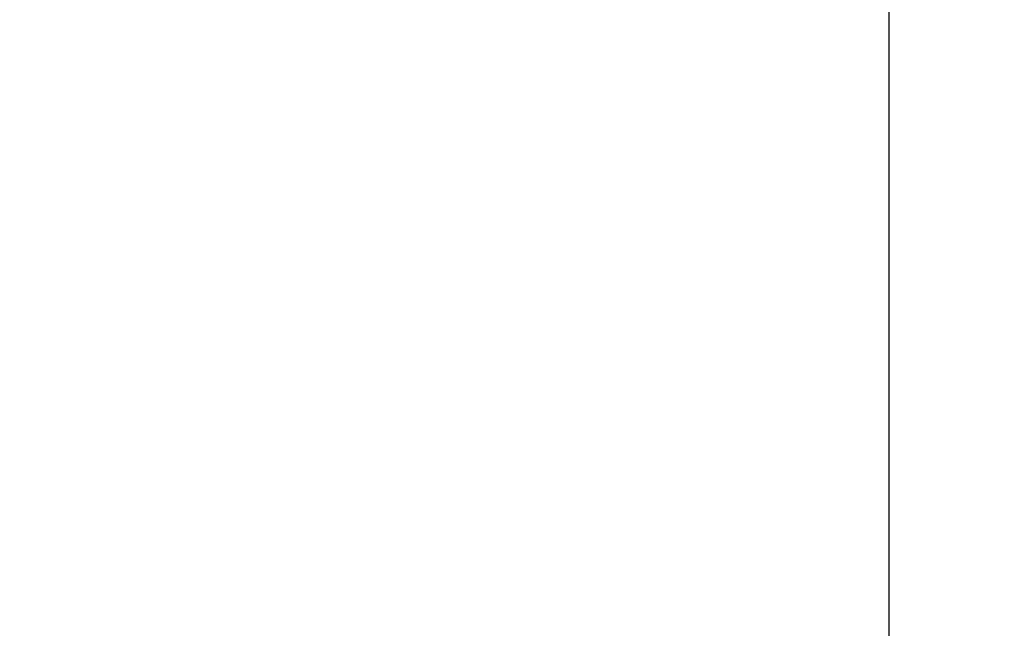
# Model space of a CAD drawing. Units: inches. Extents: x -8 to 941, y 0 to 599.
# Drawn here: x 798 to 799, y 321 to 322 of the extents above; entities that cross this region are included whole.
import ezdxf

# ---------------------------------------------------------------- set-up
doc = ezdxf.new("R2010")
doc.units = ezdxf.units.IN
doc.header["$LTSCALE"] = 30
doc.header["$MEASUREMENT"] = 0
doc.header["$PDMODE"] = 34
doc.styles.add('SMOOTH', font='ROMANS', dxfattribs={"width": 0.85})
doc.dimstyles.new('scale 1.25', dxfattribs={"dimscale": 38, "dimtxt": 0.18, "dimasz": 0.18, "dimexe": 0.18, "dimexo": 0.0625, "dimgap": 0.09, "dimtad": 0, "dimtih": 1, "dimtoh": 1, "dimdec": 4, "dimlfac": 0.8, "dimzin": 0, "dimdsep": 46, "dimlunit": 5, "dimtxsty": 'SMOOTH', "dimcen": 0.09, "dimclrd": 1, "dimclre": 1, "dimclrt": 2, "dimadec": 0, "dimazin": 0, "dimtfac": 1, "dimtdec": 4, "dimtofl": 0, "dimtmove": 0, "dimatfit": 3, "dimfxl": 1, "dimfrac": 1, "dimtolj": 1, "dimtzin": 0, "dimarcsym": 1})

# ---------------------------------------------------------------- blocks, each defined once
blk = doc.blocks.new('A$C79BF511C')
blk.add_line((-22.5616, -12.7944), (-22.5616, 2.0954))
blk = doc.blocks.new('A$C4A9D51BD')
at = {"xscale": 3, "yscale": 3, "zscale": 3}
blk.add_blockref('A$C79BF511C', (-108, 112.43), dxfattribs=at)
blk = doc.blocks.new('A$C68F01A30')
at = {"xscale": 0.4166666666666666, "yscale": 0.4166666666666666, "zscale": 0.4166666666666666}
blk.add_blockref('A$C4A9D51BD', (45, -61.9823), dxfattribs=at)
blk = doc.blocks.new('*D26')
at = {"color": 1, "lineweight": -2, "transparency": 16777216}
for p, q in [((342.086, 259.4774), (342.086, 373.4774)), ((872.086, 347.9149), (872.086, 373.4774)), ((348.926, 366.6374), (577.9182, 366.6374)), ((865.246, 366.6374), (636.2537, 366.6374))]:
    blk.add_line(p, q, dxfattribs=at)
at = {"color": 1, "transparency": 16777216}
for points in [[(348.926, 367.7774), (348.926, 365.4974), (342.086, 366.6374)], [(865.246, 367.7774), (865.246, 365.4974), (872.086, 366.6374)]]:
    blk.add_solid(points, dxfattribs=at)
at = {"layer": 'Defpoints', "color": 0, "transparency": 16777216}
for p in [(872.086, 366.6374), (872.086, 345.5399), (342.086, 257.1024)]:
    blk.add_point(p, dxfattribs=at)
at = {"color": 2, "transparency": 16777216, "insert": (607.086, 366.6374), "char_height": 6.84, "attachment_point": 5, "style": 'SMOOTH'}
blk.add_mtext('\\A1;424" SHELL', dxfattribs=at)

msp = doc.modelspace()

# ---------------------------------------------------------------- block references
msp.add_blockref('A$C68F01A30', (827.08596, 337.71261))

# ---------------------------------------------------------------- dimensions: what is measured, and where the dimension line sits
dim = msp.add_linear_dim(base=(872.08596, 366.63736), p1=(342.08596, 257.10243), p2=(872.08596, 345.53993), text='<> SHELL', dimstyle='scale 1.25', override={"dimpost": '"', "dimtol": 0, "dimlim": 0, "dimtp": 0, "dimtm": 0, "dimtfac": 1, "dimtdec": 4, "dimtolj": 1, "dimtzin": 0})
dim.commit()
dim.dimension.update_dxf_attribs({"geometry": '*D26', "text_midpoint": (607.08596, 366.63736)})

doc.saveas('drawing.dxf')
